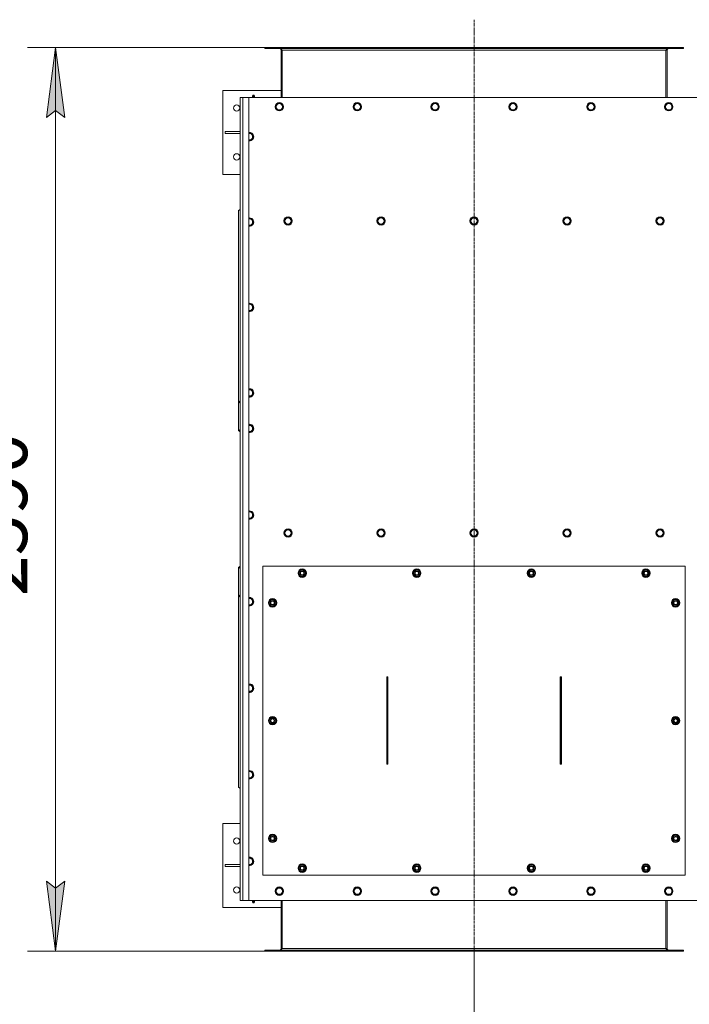
# Model space of a CAD drawing. Units: millimetres. Extents: x 0 to 24494, y -6 to 16800.
# Drawn here: x 1665 to 3584, y 2793 to 5614 of the extents above; entities that cross this region are included whole.
import ezdxf

# ---------------------------------------------------------------- set-up
doc = ezdxf.new("R2010")
doc.units = ezdxf.units.MM
doc.linetypes.add('K5LT_AXLED', pattern=[12, 7.5, -1.5, 1.5, -1.5])
doc.linetypes.add('K5LT_THIN', pattern=[0])
for name, color, linetype, true_color in [('DIM', 6, 'Continuous', 0xff00ff), ('OSI', 2, 'Continuous', 0xffff00), ('R', 1, 'Continuous', 0xff0000), ('WELDING', 7, 'Continuous', 0xffffff)]:
    doc.layers.add(name, color=color, linetype=linetype, true_color=true_color)
doc.styles.add('KTEXTSTYLE', font='GOST_A.TTF', dxfattribs={"width": 0.96, "height": 5})

msp = doc.modelspace()

# ---------------------------------------------------------------- hatches: boundary and pattern name
at = {"layer": 'DIM'}
for points in [[(1794, 5334), (1767.6, 5534), (1741.3, 5334), (1767.6, 5354)], [(1767.6, 2946), (1794, 3146), (1767.6, 3126), (1741.3, 3146)]]:
    msp.add_hatch(color=7, dxfattribs=at).paths.add_polyline_path(points)

# ---------------------------------------------------------------- linework, layer by layer
at = {"layer": 'DIM', "color": 7, "linetype": 'K5LT_THIN', "lineweight": 18}
for p, q in [((2368.1, 5534), (1687.6, 5534)), ((1741.3, 5334), (1767.6, 5534)), ((1767.6, 5534), (1794, 5334)), ((1767.6, 5534), (1767.6, 2946)), ((1767.6, 5354), (1741.3, 5334)), ((1794, 5334), (1767.6, 5354)), ((1767.6, 2946), (1741.3, 3146)), ((1741.3, 3146), (1767.6, 3126)), ((1767.6, 3126), (1794, 3146)), ((1794, 3146), (1767.6, 2946)), ((2368.1, 2946), (1687.6, 2946)), ((2966.8, 2946), (2966.8, 2344.6))]:
    msp.add_line(p, q, dxfattribs=at)
at = {"layer": 'OSI', "color": 30, "linetype": 'K5LT_AXLED', "lineweight": 18, "true_color": 0xff8000}
msp.add_line((2966.8, 5614), (2966.8, 2866), dxfattribs=at)
at = {"layer": 'R', "color": 7, "linetype": 'K5LT_THIN', "lineweight": 18}
for p, q in [((2366.8, 5531), (2366.8, 5534)), ((2366.8, 5534), (2368.1, 5534)), ((2366.8, 5531), (2368.1, 5531)), ((2368.1, 5531), (2368.1, 5534)), ((2368.1, 5534), (3565.5, 5534)), ((2368.1, 5531), (3565.5, 5531)), ((3565.5, 5534), (3566.8, 5534)), ((3565.5, 5531), (3565.5, 5534)), ((3565.5, 5531), (3566.8, 5531)), ((3566.8, 5531), (3566.8, 5534)), ((2413.8, 5527), (2413.8, 5391)), ((2416.8, 5527), (2413.8, 5527)), ((2416.8, 5391), (2416.8, 5527)), ((3516.8, 5527), (2416.8, 5527)), ((3519.8, 5527), (3516.8, 5527)), ((3516.8, 5527), (3516.8, 5391)), ((3519.8, 5391), (3519.8, 5527)), ((2413.8, 5411), (2246.8, 5411)), ((2246.8, 5411), (2246.8, 5171)), ((2296.8, 3091), (2296.8, 5391)), ((2296.8, 5391), (2303.8, 5391)), ((2303.8, 5391), (2321.8, 5391)), ((2303.8, 5391), (2303.8, 3091)), ((3611.8, 5391), (2321.8, 5391)), ((2321.8, 5391), (2321.8, 3091)), ((2332.2, 5393.3), (2331.5, 5391)), ((2331.6, 5395.7), (2332.7, 5397.5)), ((2331.6, 5395.7), (2337.6, 5395.7)), ((2331.6, 5395.7), (2337.6, 5395.7)), ((2337.4, 5393.3), (2332.2, 5393.3)), ((2332.2, 5393.3), (2337.1, 5393.3)), ((2332.7, 5397.5), (2336.6, 5397.5)), ((2336.6, 5397.5), (2336.9, 5397.5)), ((2338, 5395.7), (2336.9, 5397.5)), ((2337.1, 5393.3), (2337.4, 5393.3)), ((2337.4, 5393.3), (2338.1, 5391)), ((2337.6, 5395.7), (2338, 5395.7)), ((2337.6, 5395.7), (2338, 5395.7)), ((2397.8, 5364.5), (2403.3, 5374)), ((2403.3, 5355), (2397.8, 5364.5)), ((2403.3, 5374), (2408.8, 5374)), ((2408.8, 5374), (2414.3, 5374)), ((2414.3, 5374), (2419.8, 5364.5)), ((2419.8, 5364.5), (2414.3, 5355)), ((2621, 5364.5), (2626.5, 5374)), ((2626.5, 5355), (2621, 5364.5)), ((2626.5, 5374), (2632, 5374)), ((2632, 5374), (2637.5, 5374)), ((2637.5, 5374), (2643, 5364.5)), ((2643, 5364.5), (2637.5, 5355)), ((2844.2, 5364.5), (2849.7, 5374)), ((2849.7, 5355), (2844.2, 5364.5)), ((2849.7, 5374), (2855.2, 5374)), ((2855.2, 5374), (2860.7, 5374)), ((2860.7, 5374), (2866.2, 5364.5)), ((2866.2, 5364.5), (2860.7, 5355)), ((3067.4, 5364.5), (3072.9, 5374)), ((3072.9, 5355), (3067.4, 5364.5)), ((3072.9, 5374), (3078.4, 5374)), ((3078.4, 5374), (3083.9, 5374)), ((3083.9, 5374), (3089.4, 5364.5)), ((3089.4, 5364.5), (3083.9, 5355)), ((3290.6, 5364.5), (3296.1, 5374)), ((3296.1, 5355), (3290.6, 5364.5)), ((3296.1, 5374), (3301.6, 5374)), ((3301.6, 5374), (3307.1, 5374)), ((3307.1, 5374), (3312.6, 5364.5)), ((3312.6, 5364.5), (3307.1, 5355)), ((3513.8, 5364.5), (3519.3, 5374)), ((3519.3, 5355), (3513.8, 5364.5)), ((3519.3, 5374), (3524.8, 5374)), ((3524.8, 5374), (3530.3, 5374)), ((3530.3, 5374), (3535.8, 5364.5)), ((3535.8, 5364.5), (3530.3, 5355)), ((2414.3, 5355), (2403.3, 5355)), ((2637.5, 5355), (2626.5, 5355)), ((2860.7, 5355), (2849.7, 5355)), ((3083.9, 5355), (3072.9, 5355)), ((3307.1, 5355), (3296.1, 5355)), ((3530.3, 5355), (3519.3, 5355)), ((2296.8, 5294), (2254, 5294)), ((2254, 5294), (2254, 5288)), ((2296.8, 5288), (2254, 5288)), ((2323.3, 5288.5), (2328.8, 5288.5)), ((2328.8, 5288.5), (2334.3, 5279)), ((2334.3, 5279), (2328.8, 5269.5)), ((2328.8, 5269.5), (2321.8, 5269.5)), ((2246.8, 5171), (2296.8, 5171)), ((2296.8, 5070.5), (2291.8, 5067)), ((2291.8, 5067), (2291.8, 4521.9)), ((2328.8, 5024.8), (2321.8, 5024.8)), ((2323.3, 5043.8), (2328.8, 5043.8)), ((2328.8, 5043.8), (2334.3, 5034.3)), ((2334.3, 5034.3), (2328.8, 5024.8)), ((2422.8, 5037.5), (2428.3, 5047)), ((2428.3, 5028), (2422.8, 5037.5)), ((2428.3, 5047), (2439.3, 5047)), ((2433.8, 5028), (2428.3, 5028)), ((2439.3, 5028), (2433.8, 5028)), ((2439.3, 5047), (2444.8, 5037.5)), ((2444.8, 5037.5), (2439.3, 5028)), ((2689.3, 5037.5), (2694.8, 5047)), ((2694.8, 5028), (2689.3, 5037.5)), ((2694.8, 5047), (2705.8, 5047)), ((2700.3, 5028), (2694.8, 5028)), ((2705.8, 5028), (2700.3, 5028)), ((2705.8, 5047), (2711.3, 5037.5)), ((2711.3, 5037.5), (2705.8, 5028)), ((2955.8, 5037.5), (2961.3, 5047)), ((2961.3, 5028), (2955.8, 5037.5)), ((2961.3, 5047), (2972.3, 5047)), ((2966.8, 5028), (2961.3, 5028)), ((2972.3, 5028), (2966.8, 5028)), ((2972.3, 5047), (2977.8, 5037.5)), ((2977.8, 5037.5), (2972.3, 5028)), ((3222.3, 5037.5), (3227.8, 5047)), ((3227.8, 5028), (3222.3, 5037.5)), ((3227.8, 5047), (3238.8, 5047)), ((3233.3, 5028), (3227.8, 5028)), ((3238.8, 5028), (3233.3, 5028)), ((3238.8, 5047), (3244.3, 5037.5)), ((3244.3, 5037.5), (3238.8, 5028)), ((3488.8, 5037.5), (3494.3, 5047)), ((3494.3, 5028), (3488.8, 5037.5)), ((3494.3, 5047), (3505.3, 5047)), ((3499.8, 5028), (3494.3, 5028)), ((3505.3, 5028), (3499.8, 5028)), ((3505.3, 5047), (3510.8, 5037.5)), ((3510.8, 5037.5), (3505.3, 5028)), ((2323.3, 4799.2), (2328.8, 4799.2)), ((2328.8, 4799.2), (2334.3, 4789.7)), ((2328.8, 4780.2), (2321.8, 4780.2)), ((2334.3, 4789.7), (2328.8, 4780.2)), ((2323.3, 4554.5), (2328.8, 4554.5)), ((2328.8, 4554.5), (2334.3, 4545)), ((2334.3, 4545), (2328.8, 4535.5)), ((2291.8, 4521.9), (2296.8, 4518.3)), ((2291.8, 4521.9), (2291.8, 4519)), ((2296.8, 4515.5), (2291.8, 4519)), ((2291.8, 4519), (2291.8, 4439.8)), ((2328.8, 4535.5), (2321.8, 4535.5)), ((2291.8, 4439.8), (2296.8, 4436.3)), ((2291.8, 4439.8), (2291.8, 4437)), ((2296.8, 4433.5), (2291.8, 4437)), ((2328.8, 4433.5), (2321.8, 4433.5)), ((2323.3, 4452.5), (2328.8, 4452.5)), ((2328.8, 4452.5), (2334.3, 4443)), ((2334.3, 4443), (2328.8, 4433.5)), ((2323.3, 4204.5), (2328.8, 4204.5)), ((2328.8, 4204.5), (2334.3, 4195)), ((2328.8, 4185.5), (2321.8, 4185.5)), ((2334.3, 4195), (2328.8, 4185.5)), ((2422.8, 4143.5), (2428.3, 4153)), ((2428.3, 4153), (2439.3, 4153)), ((2439.3, 4153), (2444.8, 4143.5)), ((2689.3, 4143.5), (2694.8, 4153)), ((2694.8, 4153), (2705.8, 4153)), ((2705.8, 4153), (2711.3, 4143.5)), ((2955.8, 4143.5), (2961.3, 4153)), ((2961.3, 4153), (2972.3, 4153)), ((2972.3, 4153), (2977.8, 4143.5)), ((3222.3, 4143.5), (3227.8, 4153)), ((3227.8, 4153), (3238.8, 4153)), ((3238.8, 4153), (3244.3, 4143.5)), ((3488.8, 4143.5), (3494.3, 4153)), ((3494.3, 4153), (3505.3, 4153)), ((3505.3, 4153), (3510.8, 4143.5)), ((2428.3, 4134), (2422.8, 4143.5)), ((2433.8, 4134), (2428.3, 4134)), ((2439.3, 4134), (2433.8, 4134)), ((2444.8, 4143.5), (2439.3, 4134)), ((2694.8, 4134), (2689.3, 4143.5)), ((2700.3, 4134), (2694.8, 4134)), ((2705.8, 4134), (2700.3, 4134)), ((2711.3, 4143.5), (2705.8, 4134)), ((2961.3, 4134), (2955.8, 4143.5)), ((2966.8, 4134), (2961.3, 4134)), ((2972.3, 4134), (2966.8, 4134)), ((2977.8, 4143.5), (2972.3, 4134)), ((3227.8, 4134), (3222.3, 4143.5)), ((3233.3, 4134), (3227.8, 4134)), ((3238.8, 4134), (3233.3, 4134)), ((3244.3, 4143.5), (3238.8, 4134)), ((3494.3, 4134), (3488.8, 4143.5)), ((3499.8, 4134), (3494.3, 4134)), ((3505.3, 4134), (3499.8, 4134)), ((3510.8, 4143.5), (3505.3, 4134)), ((2291.8, 4045), (2296.8, 4048.5)), ((2296.8, 4045.7), (2291.8, 4042.2)), ((2291.8, 4042.2), (2291.8, 4045)), ((2291.8, 4042.2), (2291.8, 3963)), ((2361.8, 4048.5), (2361.8, 3163.5)), ((3571.8, 4048.5), (2361.8, 4048.5)), ((2463.3, 4028.5), (2468.8, 4038)), ((2468.8, 4038), (2474.3, 4038)), ((2474.3, 4038), (2479.8, 4038)), ((2479.8, 4038), (2485.3, 4028.5)), ((2791.7, 4028.5), (2797.1, 4038)), ((2797.1, 4038), (2802.6, 4038)), ((2802.6, 4038), (2808.1, 4038)), ((2808.1, 4038), (2813.6, 4028.5)), ((3120, 4028.5), (3125.5, 4038)), ((3125.5, 4038), (3131, 4038)), ((3131, 4038), (3136.4, 4038)), ((3136.4, 4038), (3141.9, 4028.5)), ((3448.3, 4028.5), (3453.8, 4038)), ((3453.8, 4038), (3459.3, 4038)), ((3459.3, 4038), (3464.8, 4038)), ((3464.8, 4038), (3470.3, 4028.5)), ((3571.8, 3163.5), (3571.8, 4048.5)), ((2468.8, 4019), (2463.3, 4028.5)), ((2463.8, 4027.5), (2463.9, 4027.5)), ((2464, 4029.6), (2463.9, 4029.6)), ((2464.6, 4030.8), (2464, 4030.8)), ((2474.3, 4019), (2468.8, 4019)), ((2479.8, 4019), (2474.3, 4019)), ((2485.3, 4028.5), (2479.8, 4019)), ((2797.1, 4019), (2791.7, 4028.5)), ((2792.3, 4029.6), (2792.2, 4029.6)), ((2792.2, 4027.5), (2792.2, 4027.5)), ((2793, 4030.8), (2792.4, 4030.8)), ((2802.6, 4019), (2797.1, 4019)), ((2808.1, 4019), (2802.6, 4019)), ((2813.6, 4028.5), (2808.1, 4019)), ((3125.5, 4019), (3120, 4028.5)), ((3120.6, 4029.6), (3120.5, 4029.6)), ((3120.5, 4027.5), (3120.6, 4027.5)), ((3121.3, 4030.8), (3120.7, 4030.8)), ((3131, 4019), (3125.5, 4019)), ((3136.4, 4019), (3131, 4019)), ((3141.9, 4028.5), (3136.4, 4019)), ((3453.8, 4019), (3448.3, 4028.5)), ((3448.8, 4027.5), (3448.9, 4027.5)), ((3449, 4029.6), (3448.9, 4029.6)), ((3449.6, 4030.8), (3449, 4030.8)), ((3459.3, 4019), (3453.8, 4019)), ((3464.8, 4019), (3459.3, 4019)), ((3470.3, 4028.5), (3464.8, 4019)), ((2291.8, 3963), (2296.8, 3966.5)), ((2296.8, 3963.7), (2291.8, 3960.1)), ((2291.8, 3960.1), (2291.8, 3963)), ((2291.8, 3960.1), (2291.8, 3415)), ((2323.3, 3956.5), (2328.8, 3956.5)), ((2328.8, 3956.5), (2334.3, 3947)), ((2378.3, 3943.5), (2383.8, 3953)), ((2383.8, 3953), (2389.3, 3953)), ((2389.3, 3953), (2394.8, 3953)), ((2394.8, 3953), (2400.3, 3943.5)), ((3533.3, 3943.5), (3538.8, 3953)), ((3538.8, 3953), (3544.3, 3953)), ((3544.3, 3953), (3549.8, 3953)), ((3549.8, 3953), (3555.3, 3943.5)), ((2328.8, 3937.5), (2321.8, 3937.5)), ((2334.3, 3947), (2328.8, 3937.5)), ((2383.8, 3934), (2378.3, 3943.5)), ((2378.8, 3942.5), (2378.9, 3942.5)), ((2379, 3944.6), (2378.9, 3944.6)), ((2379.6, 3945.8), (2379, 3945.8)), ((2389.3, 3934), (2383.8, 3934)), ((2394.8, 3934), (2389.3, 3934)), ((2400.3, 3943.5), (2394.8, 3934)), ((3538.8, 3934), (3533.3, 3943.5)), ((3533.8, 3942.5), (3533.9, 3942.5)), ((3534, 3944.6), (3533.9, 3944.6)), ((3534.6, 3945.8), (3534, 3945.8)), ((3544.3, 3934), (3538.8, 3934)), ((3549.8, 3934), (3544.3, 3934)), ((3555.3, 3943.5), (3549.8, 3934)), ((2719.9, 3731.1), (2716.7, 3731.1)), ((2716.7, 3731.1), (2716.7, 3480.9)), ((2716.8, 3731.1), (2716.8, 3731)), ((2716.8, 3731), (2719.8, 3731)), ((2716.8, 3731), (2716.8, 3700.4)), ((2719.8, 3731.1), (2719.8, 3731)), ((2719.8, 3731), (2719.8, 3700.4)), ((2719.9, 3480.9), (2719.9, 3731.1)), ((3213.7, 3731.1), (3213.7, 3480.9)), ((3216.9, 3731.1), (3213.7, 3731.1)), ((3213.8, 3731.1), (3213.8, 3731)), ((3213.8, 3731), (3216.8, 3731)), ((3213.8, 3731), (3213.8, 3700.4)), ((3216.8, 3731.1), (3216.8, 3731)), ((3216.8, 3731), (3216.8, 3700.4)), ((3216.9, 3480.9), (3216.9, 3731.1)), ((2323.3, 3708.5), (2328.8, 3708.5)), ((2328.8, 3708.5), (2334.3, 3699)), ((2334.3, 3699), (2328.8, 3689.5)), ((2716.8, 3700.4), (2716.8, 3511.6)), ((2716.8, 3700.4), (2719.8, 3700.4)), ((2719.8, 3700.4), (2719.8, 3511.6)), ((3213.8, 3700.4), (3213.8, 3511.6)), ((3213.8, 3700.4), (3216.8, 3700.4)), ((3216.8, 3700.4), (3216.8, 3511.6)), ((2328.8, 3689.5), (2321.8, 3689.5)), ((2378.3, 3606), (2383.8, 3615.5)), ((2383.8, 3615.5), (2389.3, 3615.5)), ((2389.3, 3615.5), (2394.8, 3615.5)), ((2394.8, 3615.5), (2400.3, 3606)), ((3533.3, 3606), (3538.8, 3615.5)), ((3538.8, 3615.5), (3544.3, 3615.5)), ((3544.3, 3615.5), (3549.8, 3615.5)), ((3549.8, 3615.5), (3555.3, 3606)), ((2383.8, 3596.5), (2378.3, 3606)), ((2378.8, 3605), (2378.9, 3605)), ((2379, 3607.1), (2378.9, 3607.1)), ((2379.6, 3608.3), (2379, 3608.3)), ((2389.3, 3596.5), (2383.8, 3596.5)), ((2394.8, 3596.5), (2389.3, 3596.5)), ((2400.3, 3606), (2394.8, 3596.5)), ((3538.8, 3596.5), (3533.3, 3606)), ((3533.8, 3605), (3533.9, 3605)), ((3534, 3607.1), (3533.9, 3607.1)), ((3534.6, 3608.3), (3534, 3608.3)), ((3544.3, 3596.5), (3538.8, 3596.5)), ((3549.8, 3596.5), (3544.3, 3596.5)), ((3555.3, 3606), (3549.8, 3596.5)), ((2716.8, 3511.6), (2719.8, 3511.6)), ((2716.8, 3511.6), (2716.8, 3481)), ((2719.8, 3511.6), (2719.8, 3481)), ((3213.8, 3511.6), (3216.8, 3511.6)), ((3213.8, 3511.6), (3213.8, 3481)), ((3216.8, 3511.6), (3216.8, 3481)), ((2716.7, 3480.9), (2719.9, 3480.9)), ((2716.8, 3481), (2716.8, 3480.9)), ((2716.8, 3481), (2719.8, 3481)), ((2719.8, 3481), (2719.8, 3480.9)), ((3213.7, 3480.9), (3216.9, 3480.9)), ((3213.8, 3481), (3213.8, 3480.9)), ((3213.8, 3481), (3216.8, 3481)), ((3216.8, 3481), (3216.8, 3480.9)), ((2323.3, 3460.5), (2328.8, 3460.5)), ((2328.8, 3460.5), (2334.3, 3451)), ((2334.3, 3451), (2328.8, 3441.5)), ((2291.8, 3415), (2296.8, 3411.5)), ((2246.8, 3311), (2296.8, 3311)), ((2246.8, 3071), (2246.8, 3311)), ((2378.3, 3268.5), (2383.8, 3278)), ((2383.8, 3278), (2389.3, 3278)), ((2389.3, 3278), (2394.8, 3278)), ((2394.8, 3278), (2400.3, 3268.5)), ((3533.3, 3268.5), (3538.8, 3278)), ((3538.8, 3278), (3544.3, 3278)), ((3544.3, 3278), (3549.8, 3278)), ((3549.8, 3278), (3555.3, 3268.5)), ((2383.8, 3259), (2378.3, 3268.5)), ((2378.8, 3267.5), (2378.9, 3267.5)), ((2379, 3269.6), (2378.9, 3269.6)), ((2379.6, 3270.8), (2379, 3270.8)), ((2389.3, 3259), (2383.8, 3259)), ((2394.8, 3259), (2389.3, 3259)), ((2400.3, 3268.5), (2394.8, 3259)), ((3538.8, 3259), (3533.3, 3268.5)), ((3533.8, 3267.5), (3533.9, 3267.5)), ((3534, 3269.6), (3533.9, 3269.6)), ((3534.6, 3270.8), (3534, 3270.8)), ((3544.3, 3259), (3538.8, 3259)), ((3549.8, 3259), (3544.3, 3259)), ((3555.3, 3268.5), (3549.8, 3259)), ((2296.8, 3194), (2254, 3194)), ((2254, 3194), (2254, 3188)), ((2296.8, 3188), (2254, 3188)), ((2328.8, 3193.5), (2321.8, 3193.5)), ((2323.3, 3212.5), (2328.8, 3212.5)), ((2328.8, 3212.5), (2334.3, 3203)), ((2334.3, 3203), (2328.8, 3193.5)), ((2463.3, 3183.5), (2468.8, 3193)), ((2468.8, 3193), (2474.3, 3193)), ((2474.3, 3193), (2479.8, 3193)), ((2479.8, 3193), (2485.3, 3183.5)), ((2791.7, 3183.5), (2797.1, 3193)), ((2797.1, 3193), (2802.6, 3193)), ((2802.6, 3193), (2808.1, 3193)), ((2808.1, 3193), (2813.6, 3183.5)), ((3120, 3183.5), (3125.5, 3193)), ((3125.5, 3193), (3131, 3193)), ((3131, 3193), (3136.4, 3193)), ((3136.4, 3193), (3141.9, 3183.5)), ((3448.3, 3183.5), (3453.8, 3193)), ((3453.8, 3193), (3459.3, 3193)), ((3459.3, 3193), (3464.8, 3193)), ((3464.8, 3193), (3470.3, 3183.5)), ((2361.8, 3163.5), (3571.8, 3163.5)), ((2468.8, 3174), (2463.3, 3183.5)), ((2463.8, 3182.5), (2463.9, 3182.5)), ((2464, 3184.6), (2463.9, 3184.6)), ((2464.6, 3185.8), (2464, 3185.8)), ((2474.3, 3174), (2468.8, 3174)), ((2479.8, 3174), (2474.3, 3174)), ((2485.3, 3183.5), (2479.8, 3174)), ((2797.1, 3174), (2791.7, 3183.5)), ((2792.3, 3184.6), (2792.2, 3184.6)), ((2792.2, 3182.5), (2792.2, 3182.5)), ((2793, 3185.8), (2792.4, 3185.8)), ((2802.6, 3174), (2797.1, 3174)), ((2808.1, 3174), (2802.6, 3174)), ((2813.6, 3183.5), (2808.1, 3174)), ((3125.5, 3174), (3120, 3183.5)), ((3120.6, 3184.6), (3120.5, 3184.6)), ((3120.5, 3182.5), (3120.6, 3182.5)), ((3121.3, 3185.8), (3120.7, 3185.8)), ((3131, 3174), (3125.5, 3174)), ((3136.4, 3174), (3131, 3174)), ((3141.9, 3183.5), (3136.4, 3174)), ((3453.8, 3174), (3448.3, 3183.5)), ((3448.8, 3182.5), (3448.9, 3182.5)), ((3449, 3184.6), (3448.9, 3184.6)), ((3449.6, 3185.8), (3449, 3185.8)), ((3459.3, 3174), (3453.8, 3174)), ((3464.8, 3174), (3459.3, 3174)), ((3470.3, 3183.5), (3464.8, 3174)), ((2397.8, 3117.5), (2403.3, 3127)), ((2403.3, 3108), (2397.8, 3117.5)), ((2403.3, 3127), (2408.8, 3127)), ((2414.3, 3108), (2403.3, 3108)), ((2408.8, 3127), (2414.3, 3127)), ((2414.3, 3127), (2419.8, 3117.5)), ((2419.8, 3117.5), (2414.3, 3108)), ((2621, 3117.5), (2626.5, 3127)), ((2626.5, 3108), (2621, 3117.5)), ((2626.5, 3127), (2632, 3127)), ((2637.5, 3108), (2626.5, 3108)), ((2632, 3127), (2637.5, 3127)), ((2637.5, 3127), (2643, 3117.5)), ((2643, 3117.5), (2637.5, 3108)), ((2844.2, 3117.5), (2849.7, 3127)), ((2849.7, 3108), (2844.2, 3117.5)), ((2849.7, 3127), (2855.2, 3127)), ((2860.7, 3108), (2849.7, 3108)), ((2855.2, 3127), (2860.7, 3127)), ((2860.7, 3127), (2866.2, 3117.5)), ((2866.2, 3117.5), (2860.7, 3108)), ((3067.4, 3117.5), (3072.9, 3127)), ((3072.9, 3108), (3067.4, 3117.5)), ((3072.9, 3127), (3078.4, 3127)), ((3083.9, 3108), (3072.9, 3108)), ((3078.4, 3127), (3083.9, 3127)), ((3083.9, 3127), (3089.4, 3117.5)), ((3089.4, 3117.5), (3083.9, 3108)), ((3290.6, 3117.5), (3296.1, 3127)), ((3296.1, 3108), (3290.6, 3117.5)), ((3296.1, 3127), (3301.6, 3127)), ((3307.1, 3108), (3296.1, 3108)), ((3301.6, 3127), (3307.1, 3127)), ((3307.1, 3127), (3312.6, 3117.5)), ((3312.6, 3117.5), (3307.1, 3108)), ((3513.8, 3117.5), (3519.3, 3127)), ((3519.3, 3108), (3513.8, 3117.5)), ((3519.3, 3127), (3524.8, 3127)), ((3530.3, 3108), (3519.3, 3108)), ((3524.8, 3127), (3530.3, 3127)), ((3530.3, 3127), (3535.8, 3117.5)), ((3535.8, 3117.5), (3530.3, 3108)), ((2303.8, 3091), (2296.8, 3091)), ((2321.8, 3091), (2303.8, 3091)), ((2321.8, 3091), (3611.8, 3091)), ((2332.2, 3088.7), (2331.5, 3091)), ((2338, 3086.3), (2331.6, 3086.3)), ((2331.6, 3086.3), (2332.7, 3084.5)), ((2338, 3086.3), (2331.6, 3086.3)), ((2337.4, 3088.7), (2332.2, 3088.7)), ((2332.2, 3088.7), (2332.5, 3088.7)), ((2332.5, 3088.7), (2337.4, 3088.7)), ((2336.9, 3084.5), (2332.7, 3084.5)), ((2338, 3086.3), (2336.9, 3084.5)), ((2337.4, 3088.7), (2338.1, 3091)), ((2413.8, 3091), (2413.8, 2953)), ((2416.8, 2953), (2416.8, 3091)), ((3516.8, 3091), (3516.8, 2953)), ((3519.8, 2953), (3519.8, 3091)), ((2413.8, 3071), (2246.8, 3071)), ((2366.8, 2949), (2366.8, 2946)), ((2368.1, 2949), (2366.8, 2949)), ((2368.1, 2946), (2366.8, 2946)), ((2368.1, 2949), (2368.1, 2946)), ((3565.5, 2949), (2368.1, 2949)), ((3565.5, 2946), (2368.1, 2946)), ((2413.8, 2953), (2416.8, 2953)), ((2416.8, 2953), (3516.8, 2953)), ((3516.8, 2953), (3519.8, 2953)), ((3565.5, 2949), (3565.5, 2946)), ((3566.8, 2949), (3565.5, 2949)), ((3566.8, 2946), (3565.5, 2946)), ((3566.8, 2949), (3566.8, 2946))]:
    msp.add_line(p, q, dxfattribs=at)
for centre, radius in [((2286.8, 5361), 9), ((2408.8, 5364.5), 12), ((2408.8, 5364.5), 11.8), ((2408.8, 5364.5), 8.97), ((2632, 5364.5), 12), ((2632, 5364.5), 11.8), ((2632, 5364.5), 8.97), ((2855.2, 5364.5), 12), ((2855.2, 5364.5), 11.8), ((2855.2, 5364.5), 8.97), ((3078.4, 5364.5), 12), ((3078.4, 5364.5), 11.8), ((3078.4, 5364.5), 8.97), ((3301.6, 5364.5), 12), ((3301.6, 5364.5), 11.8), ((3301.6, 5364.5), 8.97), ((3524.8, 5364.5), 12), ((3524.8, 5364.5), 11.8), ((3524.8, 5364.5), 8.97), ((2286.8, 5221), 9), ((2433.8, 5037.5), 12), ((2433.8, 5037.5), 11.8), ((2700.3, 5037.5), 12), ((2700.3, 5037.5), 11.8), ((2966.8, 5037.5), 12), ((2966.8, 5037.5), 11.8), ((3233.3, 5037.5), 12), ((3233.3, 5037.5), 11.8), ((3499.8, 5037.5), 12), ((3499.8, 5037.5), 11.8), ((2433.8, 5037.5), 8.97), ((2700.3, 5037.5), 8.97), ((2966.8, 5037.5), 8.97), ((3233.3, 5037.5), 8.97), ((3499.8, 5037.5), 8.97), ((2433.8, 4143.5), 12), ((2433.8, 4143.5), 11.8), ((2433.8, 4143.5), 8.97), ((2700.3, 4143.5), 12), ((2700.3, 4143.5), 11.8), ((2700.3, 4143.5), 8.97), ((2966.8, 4143.5), 12), ((2966.8, 4143.5), 11.8), ((2966.8, 4143.5), 8.97), ((3233.3, 4143.5), 12), ((3233.3, 4143.5), 11.8), ((3233.3, 4143.5), 8.97), ((3499.8, 4143.5), 12), ((3499.8, 4143.5), 11.8), ((3499.8, 4143.5), 8.97), ((2474.3, 4028.5), 12), ((2474.3, 4028.5), 11.8), ((2474.3, 4028.5), 6.5), ((2474.3, 4028.5), 6), ((2474.3, 4028.5), 5), ((2802.6, 4028.5), 12), ((2802.6, 4028.5), 11.8), ((2802.6, 4028.5), 6.5), ((2802.6, 4028.5), 6), ((2802.6, 4028.5), 5), ((3131, 4028.5), 12), ((3131, 4028.5), 11.8), ((3131, 4028.5), 6.5), ((3131, 4028.5), 6), ((3131, 4028.5), 5), ((3459.3, 4028.5), 12), ((3459.3, 4028.5), 11.8), ((3459.3, 4028.5), 6.5), ((3459.3, 4028.5), 6), ((3459.3, 4028.5), 5), ((2389.3, 3943.5), 12), ((2389.3, 3943.5), 11.8), ((2389.3, 3943.5), 6.5), ((2389.3, 3943.5), 6), ((3544.3, 3943.5), 12), ((3544.3, 3943.5), 11.8), ((3544.3, 3943.5), 6.5), ((3544.3, 3943.5), 6), ((2389.3, 3943.5), 5), ((3544.3, 3943.5), 5), ((2389.3, 3606), 12), ((2389.3, 3606), 11.8), ((2389.3, 3606), 6.5), ((2389.3, 3606), 6), ((2389.3, 3606), 5), ((3544.3, 3606), 12), ((3544.3, 3606), 11.8), ((3544.3, 3606), 6.5), ((3544.3, 3606), 6), ((3544.3, 3606), 5), ((2389.3, 3268.5), 12), ((2389.3, 3268.5), 11.8), ((2389.3, 3268.5), 6.5), ((2389.3, 3268.5), 6), ((2389.3, 3268.5), 5), ((3544.3, 3268.5), 12), ((3544.3, 3268.5), 11.8), ((3544.3, 3268.5), 6.5), ((3544.3, 3268.5), 6), ((3544.3, 3268.5), 5), ((2286.8, 3261), 9), ((2474.3, 3183.5), 12), ((2474.3, 3183.5), 11.8), ((2474.3, 3183.5), 6.5), ((2474.3, 3183.5), 6), ((2474.3, 3183.5), 5), ((2802.6, 3183.5), 12), ((2802.6, 3183.5), 11.8), ((2802.6, 3183.5), 6.5), ((2802.6, 3183.5), 6), ((2802.6, 3183.5), 5), ((3131, 3183.5), 12), ((3131, 3183.5), 11.8), ((3131, 3183.5), 6.5), ((3131, 3183.5), 6), ((3131, 3183.5), 5), ((3459.3, 3183.5), 12), ((3459.3, 3183.5), 11.8), ((3459.3, 3183.5), 6.5), ((3459.3, 3183.5), 6), ((3459.3, 3183.5), 5), ((2286.8, 3121), 9), ((2408.8, 3117.5), 12), ((2408.8, 3117.5), 11.8), ((2408.8, 3117.5), 8.97), ((2632, 3117.5), 12), ((2632, 3117.5), 11.8), ((2632, 3117.5), 8.97), ((2855.2, 3117.5), 12), ((2855.2, 3117.5), 11.8), ((2855.2, 3117.5), 8.97), ((3078.4, 3117.5), 12), ((3078.4, 3117.5), 11.8), ((3078.4, 3117.5), 8.97), ((3301.6, 3117.5), 12), ((3301.6, 3117.5), 11.8), ((3301.6, 3117.5), 8.97), ((3524.8, 3117.5), 12), ((3524.8, 3117.5), 11.8), ((3524.8, 3117.5), 8.97)]:
    msp.add_circle(centre, radius, dxfattribs=at)
for centre, radius, start, end in [((2409.8, 5527), 4, 0, 90), ((3523.8, 5527), 4, 90, 180), ((2334.8, 5395.1), 3.25, 169.5607, 215.6154), ((2334.8, 5396.3), 1.5, 90, 126.8699), ((2334.8, 5396.3), 1.5, 53.1301, 90), ((2334.8, 5395.1), 3.25, 324.3846, 10.4393), ((2323.3, 5279), 12, 262.8192, 90), ((2323.3, 5279), 12, 90, 97.1808), ((2323.3, 5279), 11.8, 262.7135, 90), ((2323.3, 5279), 11.8, 90, 97.2865), ((2323.3, 5279), 8.97, 260.3762, 90), ((2323.3, 5279), 8.97, 90, 99.6238), ((2323.3, 5034.3), 12, 262.8192, 90), ((2323.3, 5034.3), 12, 90, 97.1808), ((2323.3, 5034.3), 11.8, 262.7135, 90), ((2323.3, 5034.3), 11.8, 90, 97.2865), ((2323.3, 5034.3), 8.97, 260.3762, 90), ((2323.3, 5034.3), 8.97, 90, 99.6238), ((2323.3, 4789.7), 12, 262.8192, 90), ((2323.3, 4789.7), 12, 90, 97.1808), ((2323.3, 4789.7), 11.8, 262.7135, 90), ((2323.3, 4789.7), 11.8, 90, 97.2865), ((2323.3, 4789.7), 8.97, 260.3762, 90), ((2323.3, 4789.7), 8.97, 90, 99.6238), ((2323.3, 4545), 12, 262.8192, 90), ((2323.3, 4545), 12, 90, 97.1808), ((2323.3, 4545), 11.8, 262.7135, 90), ((2323.3, 4545), 11.8, 90, 97.2865), ((2323.3, 4545), 8.97, 260.3762, 90), ((2323.3, 4545), 8.97, 90, 99.6238), ((2323.3, 4443), 12, 262.8192, 90), ((2323.3, 4443), 12, 90, 97.1808), ((2323.3, 4443), 11.8, 262.7135, 90), ((2323.3, 4443), 11.8, 90, 97.2865), ((2323.3, 4443), 8.97, 260.3762, 90), ((2323.3, 4443), 8.97, 90, 99.6238), ((2323.3, 4195), 12, 262.8192, 90), ((2323.3, 4195), 12, 90, 97.1808), ((2323.3, 4195), 11.8, 262.7135, 90), ((2323.3, 4195), 11.8, 90, 97.2865), ((2323.3, 4195), 8.97, 260.3762, 90), ((2323.3, 4195), 8.97, 90, 99.6238), ((2474.3, 4028.5), 10.5, 124.7912, 167.3589), ((2474.3, 4028.5), 9.5, 90, 270), ((2474.3, 4028.5), 10.5, 64.7912, 115.2088), ((2474.3, 4028.5), 9.5, 270, 90), ((2474.3, 4028.5), 10.5, 4.7912, 55.2088), ((2802.6, 4028.5), 10.5, 124.7912, 167.3589), ((2802.6, 4028.5), 9.5, 90, 270), ((2802.6, 4028.5), 10.5, 64.7912, 115.2088), ((2802.6, 4028.5), 9.5, 270, 90), ((2802.6, 4028.5), 10.5, 4.7912, 55.2088), ((3131, 4028.5), 10.5, 124.7912, 167.3589), ((3131, 4028.5), 9.5, 90, 270), ((3131, 4028.5), 10.5, 64.7912, 115.2088), ((3131, 4028.5), 9.5, 270, 90), ((3131, 4028.5), 10.5, 4.7912, 55.2088), ((3459.3, 4028.5), 10.5, 124.7912, 167.3589), ((3459.3, 4028.5), 9.5, 90, 270), ((3459.3, 4028.5), 10.5, 64.7912, 115.2088), ((3459.3, 4028.5), 9.5, 270, 90), ((3459.3, 4028.5), 10.5, 4.7912, 55.2088), ((2474.3, 4028.5), 10.5, 185.5324, 235.2088), ((2474.3, 4028.5), 10.5, 167.3589, 173.8105), ((2474.3, 4028.5), 10.5, 244.7912, 295.2088), ((2474.3, 4028.5), 10.5, 304.7912, 355.2088), ((2802.6, 4028.5), 10.5, 167.3589, 173.8105), ((2802.6, 4028.5), 10.5, 185.5324, 235.2088), ((2802.6, 4028.5), 10.5, 244.7912, 295.2088), ((2802.6, 4028.5), 10.5, 304.7912, 355.2088), ((3131, 4028.5), 10.5, 167.3589, 173.8105), ((3131, 4028.5), 10.5, 185.5324, 235.2088), ((3131, 4028.5), 10.5, 244.7912, 295.2088), ((3131, 4028.5), 10.5, 304.7912, 355.2088), ((3459.3, 4028.5), 10.5, 185.5324, 235.2088), ((3459.3, 4028.5), 10.5, 167.3589, 173.8105), ((3459.3, 4028.5), 10.5, 244.7912, 295.2088), ((3459.3, 4028.5), 10.5, 304.7912, 355.2088), ((2323.3, 3947), 12, 262.8192, 90), ((2323.3, 3947), 12, 90, 97.1808), ((2323.3, 3947), 11.8, 262.7135, 90), ((2323.3, 3947), 11.8, 90, 97.2865), ((2323.3, 3947), 8.97, 260.3762, 90), ((2323.3, 3947), 8.97, 90, 99.6238), ((2389.3, 3943.5), 10.5, 124.7912, 167.3589), ((2389.3, 3943.5), 9.5, 90, 270), ((2389.3, 3943.5), 10.5, 64.7912, 115.2088), ((2389.3, 3943.5), 9.5, 270, 90), ((2389.3, 3943.5), 10.5, 4.7912, 55.2088), ((3544.3, 3943.5), 10.5, 124.7912, 167.3589), ((3544.3, 3943.5), 9.5, 90, 270), ((3544.3, 3943.5), 10.5, 64.7912, 115.2088), ((3544.3, 3943.5), 9.5, 270, 90), ((3544.3, 3943.5), 10.5, 4.7912, 55.2088), ((2389.3, 3943.5), 10.5, 185.5324, 235.2088), ((2389.3, 3943.5), 10.5, 167.3589, 173.8105), ((2389.3, 3943.5), 10.5, 244.7912, 295.2088), ((2389.3, 3943.5), 10.5, 304.7912, 355.2088), ((3544.3, 3943.5), 10.5, 185.5324, 235.2088), ((3544.3, 3943.5), 10.5, 167.3589, 173.8105), ((3544.3, 3943.5), 10.5, 244.7912, 295.2088), ((3544.3, 3943.5), 10.5, 304.7912, 355.2088), ((2323.3, 3699), 12, 262.8192, 90), ((2323.3, 3699), 12, 90, 97.1808), ((2323.3, 3699), 11.8, 262.7135, 90), ((2323.3, 3699), 11.8, 90, 97.2865), ((2323.3, 3699), 8.97, 260.3762, 90), ((2323.3, 3699), 8.97, 90, 99.6238), ((2389.3, 3606), 10.5, 124.7912, 167.3589), ((2389.3, 3606), 9.5, 90, 270), ((2389.3, 3606), 10.5, 64.7912, 115.2088), ((2389.3, 3606), 9.5, 270, 90), ((2389.3, 3606), 10.5, 4.7912, 55.2088), ((3544.3, 3606), 10.5, 124.7912, 167.3589), ((3544.3, 3606), 9.5, 90, 270), ((3544.3, 3606), 10.5, 64.7912, 115.2088), ((3544.3, 3606), 9.5, 270, 90), ((3544.3, 3606), 10.5, 4.7912, 55.2088), ((2389.3, 3606), 10.5, 185.5324, 235.2088), ((2389.3, 3606), 10.5, 167.3589, 173.8105), ((2389.3, 3606), 10.5, 244.7912, 295.2088), ((2389.3, 3606), 10.5, 304.7912, 355.2088), ((3544.3, 3606), 10.5, 185.5324, 235.2088), ((3544.3, 3606), 10.5, 167.3589, 173.8105), ((3544.3, 3606), 10.5, 244.7912, 295.2088), ((3544.3, 3606), 10.5, 304.7912, 355.2088), ((2323.3, 3451), 12, 262.8192, 90), ((2323.3, 3451), 12, 90, 97.1808), ((2323.3, 3451), 11.8, 262.7135, 90), ((2323.3, 3451), 11.8, 90, 97.2865), ((2323.3, 3451), 8.97, 260.3762, 90), ((2323.3, 3451), 8.97, 90, 99.6238), ((2389.3, 3268.5), 10.5, 124.7912, 167.3589), ((2389.3, 3268.5), 9.5, 90, 270), ((2389.3, 3268.5), 10.5, 64.7912, 115.2088), ((2389.3, 3268.5), 9.5, 270, 90), ((2389.3, 3268.5), 10.5, 4.7912, 55.2088), ((3544.3, 3268.5), 10.5, 124.7912, 167.3589), ((3544.3, 3268.5), 9.5, 90, 270), ((3544.3, 3268.5), 10.5, 64.7912, 115.2088), ((3544.3, 3268.5), 9.5, 270, 90), ((3544.3, 3268.5), 10.5, 4.7912, 55.2088), ((2389.3, 3268.5), 10.5, 185.5324, 235.2088), ((2389.3, 3268.5), 10.5, 167.3589, 173.8105), ((2389.3, 3268.5), 10.5, 244.7912, 295.2088), ((2389.3, 3268.5), 10.5, 304.7912, 355.2088), ((3544.3, 3268.5), 10.5, 185.5324, 235.2088), ((3544.3, 3268.5), 10.5, 167.3589, 173.8105), ((3544.3, 3268.5), 10.5, 244.7912, 295.2088), ((3544.3, 3268.5), 10.5, 304.7912, 355.2088), ((2323.3, 3203), 12, 262.8192, 90), ((2323.3, 3203), 12, 90, 97.1808), ((2323.3, 3203), 11.8, 262.7135, 90), ((2323.3, 3203), 11.8, 90, 97.2865), ((2323.3, 3203), 8.97, 260.3762, 90), ((2323.3, 3203), 8.97, 90, 99.6238), ((2474.3, 3183.5), 10.5, 124.7912, 167.3589), ((2474.3, 3183.5), 9.5, 90, 270), ((2474.3, 3183.5), 10.5, 64.7912, 115.2088), ((2474.3, 3183.5), 9.5, 270, 90), ((2474.3, 3183.5), 10.5, 4.7912, 55.2088), ((2802.6, 3183.5), 10.5, 124.7912, 167.3589), ((2802.6, 3183.5), 9.5, 90, 270), ((2802.6, 3183.5), 10.5, 64.7912, 115.2088), ((2802.6, 3183.5), 9.5, 270, 90), ((2802.6, 3183.5), 10.5, 4.7912, 55.2088), ((3131, 3183.5), 10.5, 124.7912, 167.3589), ((3131, 3183.5), 9.5, 90, 270), ((3131, 3183.5), 10.5, 64.7912, 115.2088), ((3131, 3183.5), 9.5, 270, 90), ((3131, 3183.5), 10.5, 4.7912, 55.2088), ((3459.3, 3183.5), 10.5, 124.7912, 167.3589), ((3459.3, 3183.5), 9.5, 90, 270), ((3459.3, 3183.5), 10.5, 64.7912, 115.2088), ((3459.3, 3183.5), 9.5, 270, 90), ((3459.3, 3183.5), 10.5, 4.7912, 55.2088), ((2474.3, 3183.5), 10.5, 185.5324, 235.2088), ((2474.3, 3183.5), 10.5, 167.3589, 173.8105), ((2474.3, 3183.5), 10.5, 244.7912, 295.2088), ((2474.3, 3183.5), 10.5, 304.7912, 355.2088), ((2802.6, 3183.5), 10.5, 167.3589, 173.8105), ((2802.6, 3183.5), 10.5, 185.5324, 235.2088), ((2802.6, 3183.5), 10.5, 244.7912, 295.2088), ((2802.6, 3183.5), 10.5, 304.7912, 355.2088), ((3131, 3183.5), 10.5, 167.3589, 173.8105), ((3131, 3183.5), 10.5, 185.5324, 235.2088), ((3131, 3183.5), 10.5, 244.7912, 295.2088), ((3131, 3183.5), 10.5, 304.7912, 355.2088), ((3459.3, 3183.5), 10.5, 185.5324, 235.2088), ((3459.3, 3183.5), 10.5, 167.3589, 173.8105), ((3459.3, 3183.5), 10.5, 244.7912, 295.2088), ((3459.3, 3183.5), 10.5, 304.7912, 355.2088), ((2334.8, 3086.9), 3.25, 144.3846, 190.4393), ((2334.8, 3085.7), 1.5, 233.1301, 270), ((2334.8, 3085.7), 1.5, 270, 306.8699), ((2334.8, 3086.9), 3.25, 349.5607, 35.6154), ((2409.8, 2953), 4, 270, 0), ((3523.8, 2953), 4, 180, 270)]:
    msp.add_arc(centre, radius, start, end, dxfattribs=at)
at = {"layer": 'WELDING', "color": 7, "linetype": 'K5LT_THIN', "lineweight": 18}
for p, q in [((2321.8, 5288.5), (2323.3, 5288.5)), ((2321.8, 5043.8), (2323.3, 5043.8)), ((2321.8, 4799.2), (2323.3, 4799.2)), ((2321.8, 4554.5), (2323.3, 4554.5)), ((2321.8, 4452.5), (2323.3, 4452.5)), ((2321.8, 4204.5), (2323.3, 4204.5)), ((2321.8, 3956.5), (2323.3, 3956.5)), ((2321.8, 3708.5), (2323.3, 3708.5)), ((2321.8, 3460.5), (2323.3, 3460.5)), ((2328.8, 3441.5), (2321.8, 3441.5)), ((2321.8, 3212.5), (2323.3, 3212.5))]:
    msp.add_line(p, q, dxfattribs=at)
for points in [[(2416.8, 5527), (2416.7, 5527.1), (2416.4, 5527.4), (2416, 5527.9), (2415.6, 5528.3), (2415.2, 5528.7), (2414.7, 5529.1), (2414.3, 5529.5), (2413.9, 5529.8), (2413.5, 5530.1), (2413.1, 5530.4), (2412.7, 5530.6), (2412.3, 5530.8), (2411.9, 5530.9), (2411.5, 5531), (2411.2, 5531), (2411.1, 5531)], [(3522.5, 5531), (3522.4, 5531), (3522.1, 5531), (3521.7, 5530.9), (3521.3, 5530.8), (3520.9, 5530.6), (3520.5, 5530.4), (3520.1, 5530.1), (3519.7, 5529.8), (3519.2, 5529.5), (3518.8, 5529.1), (3518.4, 5528.7), (3518, 5528.3), (3517.6, 5527.9), (3517.2, 5527.4), (3516.9, 5527.1), (3516.8, 5527)], [(2411.1, 2949), (2411.2, 2949), (2411.5, 2949), (2411.9, 2949.1), (2412.3, 2949.2), (2412.7, 2949.4), (2413.1, 2949.6), (2413.5, 2949.9), (2413.9, 2950.2), (2414.3, 2950.5), (2414.7, 2950.9), (2415.2, 2951.3), (2415.6, 2951.7), (2416, 2952.1), (2416.4, 2952.6), (2416.7, 2952.9), (2416.8, 2953)], [(3516.8, 2953), (3516.9, 2952.9), (3517.2, 2952.6), (3517.6, 2952.1), (3518, 2951.7), (3518.4, 2951.3), (3518.8, 2950.9), (3519.2, 2950.5), (3519.7, 2950.2), (3520.1, 2949.9), (3520.5, 2949.6), (3520.9, 2949.4), (3521.3, 2949.2), (3521.7, 2949.1), (3522.1, 2949), (3522.4, 2949), (3522.5, 2949)]]:
    msp.add_open_spline(points, degree=3, dxfattribs=at)

# ---------------------------------------------------------------- texts
at = {"layer": 'DIM', "color": 7, "style": 'KTEXTSTYLE', "oblique": 15, "width": 0.965}
msp.add_text('2590*', height=160, rotation=90, dxfattribs=at).set_placement((1686.2, 3962.7))

doc.saveas('drawing.dxf')
